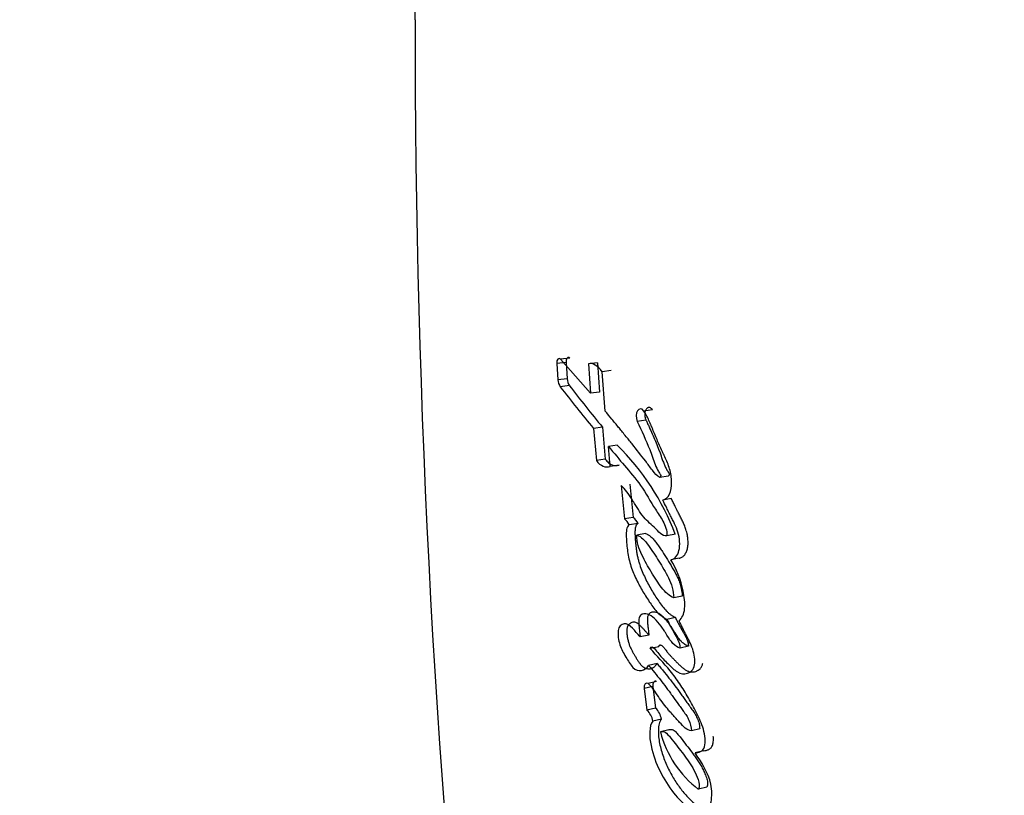
# Paper-space layout 'Layout1' of a CAD drawing. Units: millimetres. Extents: x 0 to 2384, y 0 to 2746.
# Drawn here: x 949 to 967, y 1874 to 1889 of the extents above; entities that cross this region are included whole.
import ezdxf
from ezdxf import colors
from ezdxf.entities.mleader import LeaderData, LeaderLine
from ezdxf.math import Vec2, Vec3

# ---------------------------------------------------------------- set-up
doc = ezdxf.new("R2010")
doc.units = ezdxf.units.MM
doc.layers.add('DV1_Défaut', color=7, linetype='Continuous')
doc.layers.add('Défaut', color=7, linetype='Continuous')

# ---------------------------------------------------------------- blocks, each defined once
blk = doc.blocks.new('_DOT')
at = {"color": 0}
blk.add_line((0, 0), (-1, 0), dxfattribs=at)
at = {"color": 0, "const_width": 0.333}
blk.add_lwpolyline([(-0.1665, 0, 1), (0.1665, 0, 1)], format="xyb", close=True, dxfattribs=at)
blk = doc.blocks.new('SE')
at = {"layer": 'DV1_Défaut', "color": 7, "linetype": 'Continuous'}
for p, q in [((959.293, 1882.384), (959.121, 1882.365)), ((959.681, 1881.732), (959.121, 1882.365)), ((959.224, 1882.302), (959.052, 1882.283)), ((959.052, 1882.283), (959.073, 1881.982)), ((959.224, 1882.302), (959.245, 1882.002)), ((959.807, 1882.299), (959.639, 1882.278)), ((959.639, 1882.278), (959.681, 1881.732)), ((959.807, 1882.299), (959.849, 1881.754)), ((960.061, 1882.155), (959.895, 1882.133)), ((959.955, 1881.401), (959.895, 1882.133)), ((959.245, 1882.002), (959.073, 1881.982)), ((959.288, 1881.873), (959.116, 1881.852)), ((959.849, 1881.754), (959.681, 1881.732)), ((960.833, 1881.426), (960.673, 1881.401)), ((960.712, 1881.232), (960.551, 1881.207)), ((959.902, 1881.1), (959.735, 1881.076)), ((959.735, 1881.076), (959.788, 1880.478)), ((959.902, 1881.1), (959.955, 1880.503)), ((960.177, 1880.767), (960.012, 1880.743)), ((960.046, 1880.369), (960.012, 1880.743)), ((959.955, 1880.503), (959.788, 1880.478)), ((960.211, 1880.395), (960.046, 1880.369)), ((961.126, 1880.191), (960.968, 1880.164)), ((960.25, 1880.015), (960.312, 1879.393)), ((960.413, 1880.042), (960.475, 1879.421)), ((961.183, 1879.771), (961.025, 1879.742)), ((960.475, 1879.421), (960.312, 1879.393)), ((960.564, 1879.308), (960.402, 1879.28)), ((960.704, 1879.118), (960.543, 1879.089)), ((961.259, 1879.107), (961.101, 1879.078)), ((961.33, 1878.663), (961.173, 1878.632)), ((961.389, 1877.954), (961.232, 1877.922)), ((961.259, 1877.554), (961.101, 1877.521)), ((960.766, 1877.229), (960.605, 1877.196)), ((960.951, 1877.013), (960.791, 1876.98)), ((961.506, 1877.02), (961.349, 1876.986)), ((960.921, 1876.699), (960.761, 1876.665)), ((960.841, 1876.271), (960.68, 1876.237)), ((960.911, 1876.362), (960.751, 1876.327)), ((960.841, 1876.271), (960.891, 1875.869)), ((960.68, 1876.237), (960.731, 1875.834)), ((960.891, 1875.869), (960.731, 1875.834)), ((961, 1875.664), (960.841, 1875.629)), ((961.139, 1875.466), (960.98, 1875.43)), ((961.713, 1875.483), (961.558, 1875.447)), ((961.781, 1875.074), (961.626, 1875.036)), ((961.848, 1874.396), (961.693, 1874.358))]:
    blk.add_line(p, q, dxfattribs=at)
for centre, radius, start, end in [((1150.197, 1888.483), 193.784, 179.93985, 192.69559), ((959.324, 1881.994), 0.251, 182.6802, 214.2254), ((959.494, 1882.013), 0.249, 182.5274, 214.2044), ((981.752, 1899.263), 28.557, 217.5661, 219.5579), ((981.88, 1899.189), 28.465, 217.4698, 219.4573), ((956.883, 1877.439), 4.683, 20.8742, 45.2985), ((960.082, 1879.118), 0.358, 26.8395, 50.2127), ((960.247, 1879.148), 0.356, 26.7154, 50.1405), ((960.472, 1875.563), 0.374, 10.1018, 46.2872), ((960.635, 1875.6), 0.371, 9.9233, 46.2987), ((962.86, 1875.906), 1.939, 194.2236, 233.0037)]:
    blk.add_arc(centre, radius, start, end, dxfattribs=at)
for points, knots in [([(956.367, 1846.385), (954.745, 1847.583), (953.241, 1848.948), (950.381, 1852.122), (949.077, 1853.955), (947.436, 1856.908), (946.953, 1857.934), (946.022, 1860.008), (945.575, 1861.057), (944.3, 1864.223), (943.532, 1866.369), (941.482, 1872.881), (940.447, 1877.33), (939.047, 1886.3), (938.677, 1890.837), (938.647, 1895.392)], [0, 0, 0, 0, 0.1114361, 0.1114361, 0.2383738, 0.2383738, 0.3018426, 0.3018426, 0.3653115, 0.3653115, 0.4922492, 0.4922492, 0.7461246, 0.7461246, 1, 1, 1, 1]), ([(938.648, 1895.392), (938.678, 1890.826), (939.049, 1886.285), (940.443, 1877.352), (941.465, 1872.945), (943.512, 1866.427), (944.281, 1864.274), (945.557, 1861.099), (946.004, 1860.047), (946.937, 1857.967), (947.42, 1856.938), (949.063, 1853.976), (950.368, 1852.138), (953.232, 1848.955), (954.75, 1847.58), (956.368, 1846.385)], [0, 0, 0, 0, 0.253887, 0.253887, 0.507774, 0.507774, 0.634718, 0.634718, 0.698189, 0.698189, 0.761661, 0.761661, 0.888605, 0.888605, 1, 1, 1, 1]), ([(959.293, 1882.384), (959.289, 1882.388), (959.281, 1882.396), (959.267, 1882.399), (959.255, 1882.396), (959.243, 1882.387), (959.234, 1882.371), (959.227, 1882.352), (959.223, 1882.328), (959.224, 1882.311), (959.224, 1882.302)], [0, 0, 0, 0, 0.124539, 0.249367, 0.374325, 0.49924, 0.624024, 0.749274, 0.874722, 1, 1, 1, 1]), ([(960.968, 1880.164), (960.914, 1880.189), (960.878, 1880.236), (960.784, 1880.36), (960.749, 1880.411), (960.622, 1880.578), (960.543, 1880.677), (960.409, 1880.842), (960.378, 1880.88), (960.277, 1881.005), (960.24, 1881.05), (960.183, 1881.119), (960.159, 1881.15), (960.117, 1881.201), (960.097, 1881.225), (960.039, 1881.297), (959.991, 1881.357), (959.955, 1881.401)], [0, 0, 0, 0, 0.125, 0.125, 0.25, 0.25, 0.5, 0.5, 0.625, 0.625, 0.75, 0.75, 0.8125, 0.8125, 0.875, 0.875, 1, 1, 1, 1]), ([(961.025, 1879.742), (961.074, 1879.758), (961.12, 1879.787), (961.177, 1879.914), (961.188, 1879.993), (961.189, 1880.156), (961.177, 1880.239), (961.14, 1880.364), (961.127, 1880.398), (961.095, 1880.477), (961.082, 1880.504), (961.058, 1880.556), (961.056, 1880.559), (961.044, 1880.586), (961.041, 1880.592), (961.031, 1880.614), (961.022, 1880.635), (960.997, 1880.69), (960.981, 1880.724), (960.932, 1880.836), (960.905, 1880.901), (960.855, 1881.019), (960.843, 1881.047), (960.816, 1881.111), (960.806, 1881.135), (960.8, 1881.149), (960.794, 1881.165), (960.786, 1881.183), (960.782, 1881.192), (960.753, 1881.259), (960.71, 1881.35), (960.673, 1881.401)], [0, 0, 0, 0, 0.125, 0.125, 0.25, 0.25, 0.375, 0.375, 0.4375, 0.4375, 0.5, 0.5, 0.515625, 0.515625, 0.53125, 0.53125, 0.5625, 0.5625, 0.625, 0.625, 0.75, 0.75, 0.8125, 0.8125, 0.84375, 0.84375, 0.859375, 0.859375, 0.875, 0.875, 1, 1, 1, 1]), ([(960.833, 1881.426), (960.829, 1881.432), (960.819, 1881.444), (960.803, 1881.456), (960.787, 1881.465), (960.77, 1881.468), (960.754, 1881.466), (960.739, 1881.459), (960.725, 1881.448), (960.713, 1881.433), (960.703, 1881.413), (960.696, 1881.391), (960.691, 1881.366), (960.69, 1881.339), (960.691, 1881.311), (960.695, 1881.283), (960.702, 1881.256), (960.709, 1881.24), (960.712, 1881.232)], [0, 0, 0, 0, 0.06238, 0.124844, 0.187054, 0.249568, 0.311736, 0.374317, 0.43654, 0.499202, 0.561525, 0.624259, 0.686676, 0.749433, 0.811916, 0.874605, 0.937141, 1, 1, 1, 1]), ([(960.712, 1881.232), (960.722, 1881.211), (960.742, 1881.168), (960.781, 1881.082), (960.83, 1880.974), (960.888, 1880.843), (960.933, 1880.731), (960.963, 1880.651), (960.98, 1880.604), (960.99, 1880.575), (960.998, 1880.552), (961.006, 1880.528), (961.016, 1880.499), (961.029, 1880.464), (961.046, 1880.419), (961.07, 1880.363), (961.095, 1880.317), (961.112, 1880.287), (961.12, 1880.276), (961.126, 1880.266), (961.132, 1880.257), (961.138, 1880.247), (961.143, 1880.236), (961.146, 1880.227), (961.146, 1880.217), (961.143, 1880.207), (961.136, 1880.197), (961.129, 1880.193), (961.126, 1880.191)], [0, 0, 0, 0, 0.062448, 0.124895, 0.249793, 0.374708, 0.49948, 0.561887, 0.593121, 0.624387, 0.64003, 0.655676, 0.686959, 0.71822, 0.749466, 0.81208, 0.874666, 0.890354, 0.906038, 0.91388, 0.921719, 0.937378, 0.945231, 0.953077, 0.960906, 0.968749, 0.984361, 1, 1, 1, 1]), ([(960.551, 1881.207), (960.629, 1881.039), (960.715, 1880.855), (960.815, 1880.595), (960.848, 1880.49), (960.9, 1880.36), (960.922, 1880.314), (960.956, 1880.256), (960.972, 1880.234), (960.985, 1880.209), (960.99, 1880.193), (960.981, 1880.172), (960.975, 1880.168), (960.968, 1880.164)], [0, 0, 0, 0, 0.5, 0.5, 0.75, 0.75, 0.875, 0.875, 0.9375, 0.9375, 0.96875, 0.96875, 1, 1, 1, 1]), ([(960.012, 1880.743), (960.119, 1880.615), (960.219, 1880.496), (960.404, 1880.276), (960.522, 1880.139), (960.704, 1879.888), (960.801, 1879.707), (960.932, 1879.503), (960.988, 1879.424), (961.067, 1879.277), (961.108, 1879.173), (961.101, 1879.078)], [0, 0, 0, 0, 0.25, 0.25, 0.5, 0.5, 0.75, 0.75, 0.875, 0.875, 1, 1, 1, 1]), ([(959.955, 1880.503), (959.965, 1880.491), (959.984, 1880.467), (960.016, 1880.438), (960.048, 1880.415), (960.091, 1880.393), (960.146, 1880.381), (960.189, 1880.39), (960.211, 1880.395)], [0, 0, 0, 0, 0.127648, 0.252476, 0.376147, 0.500372, 0.741158, 1, 1, 1, 1]), ([(961.101, 1879.078), (961.013, 1879.062), (960.948, 1879.16), (960.785, 1879.311), (960.715, 1879.366), (960.607, 1879.508), (960.58, 1879.55), (960.528, 1879.633), (960.521, 1879.645), (960.488, 1879.699), (960.481, 1879.71), (960.47, 1879.728), (960.459, 1879.745), (960.424, 1879.801), (960.389, 1879.854), (960.321, 1879.94), (960.286, 1879.977), (960.25, 1880.015)], [0, 0, 0, 0, 0.25, 0.25, 0.5, 0.5, 0.625, 0.625, 0.6875, 0.6875, 0.71875, 0.71875, 0.75, 0.75, 0.875, 0.875, 1, 1, 1, 1]), ([(961.33, 1878.663), (961.339, 1878.663), (961.356, 1878.665), (961.381, 1878.676), (961.404, 1878.692), (961.424, 1878.713), (961.443, 1878.738), (961.459, 1878.767), (961.473, 1878.8), (961.487, 1878.848), (961.497, 1878.915), (961.496, 1879.001), (961.487, 1879.071), (961.476, 1879.128), (961.461, 1879.185), (961.441, 1879.242), (961.419, 1879.294), (961.402, 1879.332), (961.384, 1879.369), (961.366, 1879.405), (961.347, 1879.442), (961.322, 1879.49), (961.3, 1879.535), (961.276, 1879.584), (961.252, 1879.633), (961.22, 1879.698), (961.195, 1879.746), (961.183, 1879.771)], [0, 0, 0, 0, 0.031263, 0.062379, 0.093812, 0.125073, 0.156464, 0.187845, 0.219077, 0.250567, 0.313038, 0.375855, 0.438679, 0.463735, 0.501235, 0.563985, 0.595161, 0.626274, 0.657386, 0.688521, 0.719676, 0.750833, 0.813126, 0.833891, 0.87542, 0.937711, 1, 1, 1, 1]), ([(961.173, 1878.632), (961.244, 1878.635), (961.303, 1878.707), (961.351, 1878.905), (961.34, 1879.031), (961.291, 1879.199), (961.27, 1879.249), (961.233, 1879.328), (961.223, 1879.349), (961.202, 1879.389), (961.198, 1879.397), (961.182, 1879.428), (961.175, 1879.441), (961.164, 1879.464), (961.148, 1879.495), (961.121, 1879.549), (961.116, 1879.56), (961.063, 1879.667), (961.056, 1879.682), (961.025, 1879.742)], [0, 0, 0, 0, 0.25, 0.25, 0.5, 0.5, 0.625, 0.625, 0.6875, 0.6875, 0.71875, 0.71875, 0.75, 0.75, 0.8125, 0.8125, 0.875, 0.875, 1, 1, 1, 1]), ([(960.402, 1879.28), (960.346, 1879.249), (960.341, 1879.158), (960.35, 1878.962), (960.358, 1878.871), (960.383, 1878.694), (960.403, 1878.601), (960.462, 1878.421), (960.494, 1878.347), (960.574, 1878.18), (960.612, 1878.112), (960.678, 1877.999), (960.698, 1877.967), (960.745, 1877.894), (960.768, 1877.857), (960.81, 1877.797), (960.838, 1877.759), (960.883, 1877.702), (960.912, 1877.669), (960.984, 1877.596), (961.045, 1877.553), (961.101, 1877.521)], [0, 0, 0, 0, 0.125, 0.125, 0.25, 0.25, 0.375, 0.375, 0.5, 0.5, 0.625, 0.625, 0.6875, 0.6875, 0.75, 0.75, 0.8125, 0.8125, 0.875, 0.875, 1, 1, 1, 1]), ([(960.564, 1879.308), (960.553, 1879.3), (960.538, 1879.289), (960.526, 1879.266), (960.519, 1879.248), (960.513, 1879.223), (960.509, 1879.191), (960.507, 1879.157), (960.507, 1879.123), (960.508, 1879.089), (960.51, 1879.054), (960.513, 1879.008), (960.518, 1878.951), (960.524, 1878.881), (960.533, 1878.812), (960.543, 1878.743), (960.557, 1878.675), (960.574, 1878.607), (960.601, 1878.519), (960.641, 1878.414), (960.695, 1878.293), (960.754, 1878.178), (960.816, 1878.067), (960.881, 1877.961), (960.949, 1877.858), (961.019, 1877.761), (961.075, 1877.696), (961.114, 1877.658), (961.141, 1877.634), (961.175, 1877.607), (961.216, 1877.579), (961.245, 1877.562), (961.259, 1877.554)], [0, 0, 0, 0, 0.03159, 0.039507, 0.04744, 0.063349, 0.07921, 0.095097, 0.110832, 0.126515, 0.14219, 0.157869, 0.18925, 0.22069, 0.252054, 0.283276, 0.314475, 0.345853, 0.377307, 0.439567, 0.5018, 0.564318, 0.626681, 0.688952, 0.751258, 0.81371, 0.875567, 0.890977, 0.906404, 0.937389, 0.968643, 1, 1, 1, 1]), ([(961.232, 1877.922), (961.152, 1877.953), (961.068, 1878.029), (960.938, 1878.199), (960.874, 1878.3), (960.748, 1878.51), (960.693, 1878.604), (960.579, 1878.838), (960.541, 1878.953), (960.543, 1879.089)], [0, 0, 0, 0, 0.25, 0.25, 0.5, 0.5, 0.75, 0.75, 1, 1, 1, 1]), ([(960.543, 1879.089), (960.626, 1879.064), (960.69, 1878.992), (960.797, 1878.846), (960.826, 1878.801), (960.889, 1878.704), (960.922, 1878.654), (961.013, 1878.508), (961.08, 1878.4), (961.158, 1878.241), (961.184, 1878.178), (961.216, 1878.051), (961.225, 1877.988), (961.232, 1877.922)], [0, 0, 0, 0, 0.25, 0.25, 0.375, 0.375, 0.5, 0.5, 0.75, 0.75, 0.875, 0.875, 1, 1, 1, 1]), ([(960.704, 1879.118), (960.714, 1879.115), (960.729, 1879.11), (960.748, 1879.1), (960.777, 1879.084), (960.819, 1879.049), (960.872, 1878.991), (960.922, 1878.925), (960.962, 1878.867), (960.994, 1878.819), (961.041, 1878.747), (961.111, 1878.636), (961.18, 1878.522), (961.225, 1878.445), (961.247, 1878.406), (961.269, 1878.366), (961.297, 1878.311), (961.323, 1878.254), (961.344, 1878.193), (961.358, 1878.147), (961.368, 1878.099), (961.377, 1878.051), (961.383, 1878.002), (961.387, 1877.97), (961.389, 1877.954)], [0, 0, 0, 0, 0.031408, 0.046987, 0.062532, 0.125114, 0.187604, 0.249804, 0.312163, 0.343417, 0.374689, 0.499729, 0.624825, 0.656093, 0.687329, 0.718534, 0.749741, 0.812487, 0.843787, 0.874792, 0.905805, 0.93704, 0.968513, 1, 1, 1, 1]), ([(961.329, 1877.492), (961.378, 1877.55), (961.423, 1877.619), (961.437, 1877.779), (961.435, 1877.824), (961.424, 1877.946), (961.417, 1877.993), (961.365, 1878.26), (961.277, 1878.464), (961.173, 1878.632)], [0, 0, 0, 0, 0.25, 0.25, 0.375, 0.375, 0.5, 0.5, 1, 1, 1, 1]), ([(961.349, 1876.986), (961.302, 1877.004), (961.258, 1877.028), (961.172, 1877.118), (961.143, 1877.164), (961.081, 1877.263), (961.063, 1877.292), (961.033, 1877.338), (961.01, 1877.372), (960.956, 1877.446), (960.913, 1877.498), (960.832, 1877.574), (960.785, 1877.608), (960.698, 1877.633), (960.65, 1877.628), (960.6, 1877.584), (960.585, 1877.559), (960.575, 1877.491), (960.576, 1877.457), (960.587, 1877.339), (960.596, 1877.275), (960.605, 1877.196)], [0, 0, 0, 0, 0.125, 0.125, 0.25, 0.25, 0.3125, 0.3125, 0.375, 0.375, 0.5, 0.5, 0.625, 0.625, 0.75, 0.75, 0.8125, 0.8125, 0.875, 0.875, 1, 1, 1, 1]), ([(961.506, 1877.02), (961.494, 1877.024), (961.471, 1877.034), (961.438, 1877.052), (961.41, 1877.072), (961.388, 1877.091), (961.367, 1877.112), (961.342, 1877.141), (961.314, 1877.18), (961.286, 1877.221), (961.264, 1877.256), (961.246, 1877.285), (961.228, 1877.313), (961.197, 1877.363), (961.151, 1877.431), (961.093, 1877.505), (961.042, 1877.56), (961, 1877.597), (960.968, 1877.621), (960.935, 1877.64), (960.901, 1877.654), (960.868, 1877.66), (960.836, 1877.658), (960.806, 1877.65), (960.777, 1877.633), (960.757, 1877.608), (960.746, 1877.581), (960.739, 1877.549), (960.737, 1877.514), (960.739, 1877.478), (960.741, 1877.45), (960.744, 1877.422), (960.746, 1877.399), (960.749, 1877.381), (960.751, 1877.363), (960.755, 1877.33), (960.759, 1877.294), (960.763, 1877.257), (960.765, 1877.238), (960.766, 1877.229)], [0, 0, 0, 0, 0.031067, 0.061982, 0.092979, 0.108651, 0.12426, 0.155277, 0.18632, 0.217507, 0.24875, 0.264378, 0.280005, 0.31125, 0.373714, 0.436181, 0.498245, 0.529406, 0.560727, 0.591841, 0.623036, 0.654311, 0.685293, 0.716534, 0.747956, 0.779365, 0.795161, 0.810818, 0.842259, 0.857982, 0.87377, 0.889546, 0.905323, 0.913213, 0.921103, 0.936883, 0.968441, 0.98422, 1, 1, 1, 1]), ([(961.259, 1877.554), (961.264, 1877.543), (961.276, 1877.522), (961.298, 1877.478), (961.327, 1877.424), (961.361, 1877.36), (961.388, 1877.313), (961.406, 1877.281), (961.416, 1877.264), (961.425, 1877.248), (961.437, 1877.227), (961.45, 1877.202), (961.467, 1877.169), (961.479, 1877.14), (961.487, 1877.115), (961.494, 1877.091), (961.501, 1877.058), (961.504, 1877.033), (961.506, 1877.02)], [0, 0, 0, 0, 0.06248, 0.12496, 0.24992, 0.37487, 0.499803, 0.531039, 0.562278, 0.603922, 0.624733, 0.687104, 0.749491, 0.812321, 0.843573, 0.874632, 0.936952, 1, 1, 1, 1]), ([(960.605, 1877.196), (960.557, 1877.252), (960.507, 1877.309), (960.412, 1877.404), (960.357, 1877.45), (960.254, 1877.427), (960.205, 1877.399), (960.184, 1877.227), (960.2, 1877.136), (960.255, 1876.963), (960.29, 1876.899), (960.359, 1876.782), (960.379, 1876.749), (960.42, 1876.688), (960.446, 1876.652), (960.516, 1876.58), (960.576, 1876.561), (960.68, 1876.579), (960.724, 1876.611), (960.761, 1876.665)], [0, 0, 0, 0, 0.125, 0.125, 0.25, 0.25, 0.375, 0.375, 0.5, 0.5, 0.625, 0.625, 0.6875, 0.6875, 0.75, 0.75, 0.875, 0.875, 1, 1, 1, 1]), ([(960.766, 1877.229), (960.754, 1877.243), (960.73, 1877.271), (960.694, 1877.311), (960.658, 1877.351), (960.627, 1877.383), (960.603, 1877.407), (960.578, 1877.43), (960.546, 1877.454), (960.513, 1877.47), (960.487, 1877.473), (960.462, 1877.47), (960.439, 1877.46), (960.417, 1877.446), (960.401, 1877.434), (960.386, 1877.419), (960.375, 1877.403), (960.368, 1877.387), (960.362, 1877.37), (960.356, 1877.335), (960.355, 1877.291), (960.358, 1877.247), (960.363, 1877.202), (960.373, 1877.146), (960.391, 1877.081), (960.413, 1877.019), (960.44, 1876.961), (960.469, 1876.906), (960.494, 1876.862), (960.515, 1876.828), (960.53, 1876.802), (960.546, 1876.776), (960.567, 1876.743), (960.595, 1876.703), (960.631, 1876.66), (960.669, 1876.627), (960.71, 1876.608), (960.75, 1876.6), (960.789, 1876.602), (960.826, 1876.613), (960.855, 1876.63), (960.877, 1876.647), (960.898, 1876.667), (960.912, 1876.686), (960.921, 1876.699)], [0, 0, 0, 0, 0.031068, 0.062127, 0.093184, 0.124247, 0.139751, 0.155234, 0.186265, 0.217194, 0.232756, 0.248364, 0.279507, 0.295129, 0.31071, 0.326333, 0.34206, 0.349901, 0.357823, 0.373571, 0.404975, 0.420693, 0.436428, 0.467591, 0.498946, 0.530065, 0.561191, 0.592455, 0.623582, 0.639126, 0.654666, 0.670201, 0.685732, 0.716839, 0.748308, 0.779642, 0.811199, 0.842687, 0.874188, 0.905491, 0.93706, 0.952796, 0.968484, 1, 1, 1, 1]), ([(960.791, 1876.98), (960.802, 1877.033), (960.839, 1877.009), (960.899, 1876.952), (960.924, 1876.913), (961.002, 1876.813), (961.061, 1876.755), (961.177, 1876.64), (961.239, 1876.577), (961.357, 1876.508), (961.425, 1876.499), (961.543, 1876.539), (961.6, 1876.581), (961.632, 1876.767), (961.615, 1876.871), (961.565, 1877.019), (961.547, 1877.059), (961.512, 1877.13), (961.504, 1877.147), (961.485, 1877.183), (961.484, 1877.185), (961.465, 1877.221), (961.463, 1877.225), (961.448, 1877.254), (961.437, 1877.276), (961.414, 1877.322), (961.406, 1877.337), (961.38, 1877.39), (961.365, 1877.421), (961.359, 1877.432), (961.349, 1877.452), (961.339, 1877.473), (961.334, 1877.483), (961.329, 1877.492)], [0, 0, 0, 0, 0.0625, 0.0625, 0.125, 0.125, 0.25, 0.25, 0.375, 0.375, 0.5, 0.5, 0.625, 0.625, 0.75, 0.75, 0.8125, 0.8125, 0.84375, 0.84375, 0.859375, 0.859375, 0.875, 0.875, 0.90625, 0.90625, 0.9375, 0.9375, 0.96875, 0.96875, 0.984375, 0.984375, 1, 1, 1, 1]), ([(961.101, 1877.521), (961.146, 1877.435), (961.194, 1877.344), (961.286, 1877.183), (961.338, 1877.094), (961.349, 1876.986)], [0, 0, 0, 0, 0.5, 0.5, 1, 1, 1, 1]), ([(960.951, 1877.013), (960.952, 1877.018), (960.955, 1877.029), (960.961, 1877.039), (960.967, 1877.044), (960.974, 1877.046), (960.988, 1877.044), (961.007, 1877.033), (961.029, 1877.015), (961.05, 1876.992), (961.066, 1876.971), (961.079, 1876.953), (961.092, 1876.935), (961.115, 1876.905), (961.149, 1876.864), (961.191, 1876.818), (961.227, 1876.782), (961.256, 1876.753), (961.277, 1876.732), (961.299, 1876.71), (961.321, 1876.689), (961.342, 1876.667), (961.372, 1876.64), (961.409, 1876.608), (961.447, 1876.581), (961.478, 1876.564), (961.509, 1876.551), (961.549, 1876.542), (961.595, 1876.542), (961.632, 1876.551), (961.661, 1876.562), (961.689, 1876.577), (961.721, 1876.601), (961.748, 1876.638), (961.764, 1876.676), (961.769, 1876.698), (961.771, 1876.709)], [0, 0, 0, 0, 0.012465, 0.024974, 0.031277, 0.037554, 0.050085, 0.075062, 0.100022, 0.125008, 0.149997, 0.162523, 0.175056, 0.200087, 0.25002, 0.299963, 0.349988, 0.375011, 0.400034, 0.425057, 0.450081, 0.4751, 0.500117, 0.550213, 0.600035, 0.624837, 0.649726, 0.699793, 0.749462, 0.799479, 0.824454, 0.849298, 0.899037, 0.949397, 0.974756, 1, 1, 1, 1]), ([(961.626, 1875.036), (961.691, 1875.042), (961.771, 1875.057), (961.829, 1875.246), (961.813, 1875.362), (961.748, 1875.587), (961.705, 1875.679), (961.604, 1875.883), (961.558, 1875.963), (961.473, 1876.109), (961.445, 1876.156), (961.398, 1876.234), (961.365, 1876.285), (961.314, 1876.363), (961.282, 1876.41), (961.226, 1876.484), (961.196, 1876.523), (961.037, 1876.714), (960.918, 1876.84), (960.791, 1876.98)], [0, 0, 0, 0, 0.125, 0.125, 0.25, 0.25, 0.375, 0.375, 0.5, 0.5, 0.5625, 0.5625, 0.625, 0.625, 0.6875, 0.6875, 0.75, 0.75, 1, 1, 1, 1]), ([(960.761, 1876.665), (960.833, 1876.579), (960.914, 1876.481), (961.016, 1876.351), (961.052, 1876.303), (961.109, 1876.226), (961.123, 1876.208), (961.159, 1876.159), (961.178, 1876.133), (961.237, 1876.051), (961.263, 1876.015), (961.326, 1875.929), (961.341, 1875.908), (961.377, 1875.858), (961.398, 1875.829), (961.427, 1875.788), (961.449, 1875.756), (961.48, 1875.706), (961.498, 1875.674), (961.538, 1875.588), (961.555, 1875.513), (961.558, 1875.447)], [0, 0, 0, 0, 0.25, 0.25, 0.375, 0.375, 0.4375, 0.4375, 0.5, 0.5, 0.625, 0.625, 0.6875, 0.6875, 0.75, 0.75, 0.8125, 0.8125, 0.875, 0.875, 1, 1, 1, 1]), ([(960.921, 1876.699), (960.939, 1876.677), (960.976, 1876.633), (961.05, 1876.544), (961.141, 1876.43), (961.249, 1876.288), (961.338, 1876.166), (961.409, 1876.067), (961.462, 1875.993), (961.502, 1875.938), (961.529, 1875.901), (961.547, 1875.876), (961.569, 1875.845), (961.595, 1875.807), (961.621, 1875.768), (961.645, 1875.726), (961.667, 1875.682), (961.687, 1875.635), (961.699, 1875.594), (961.706, 1875.56), (961.711, 1875.526), (961.712, 1875.5), (961.713, 1875.483)], [0, 0, 0, 0, 0.062442, 0.124878, 0.249759, 0.374709, 0.499657, 0.562146, 0.624641, 0.687139, 0.702763, 0.718388, 0.749633, 0.780827, 0.811966, 0.843125, 0.874522, 0.905793, 0.937172, 0.952932, 0.968591, 1, 1, 1, 1]), ([(961.558, 1875.447), (961.473, 1875.453), (961.413, 1875.523), (961.319, 1875.625), (961.304, 1875.642), (961.27, 1875.678), (961.25, 1875.7), (961.221, 1875.732), (961.2, 1875.755), (961.169, 1875.79), (961.15, 1875.812), (961.071, 1875.906), (961.003, 1875.995), (960.884, 1876.171), (960.825, 1876.276), (960.751, 1876.327)], [0, 0, 0, 0, 0.25, 0.25, 0.3125, 0.3125, 0.375, 0.375, 0.4375, 0.4375, 0.5, 0.5, 0.75, 0.75, 1, 1, 1, 1]), ([(960.911, 1876.362), (960.906, 1876.365), (960.896, 1876.37), (960.881, 1876.371), (960.868, 1876.366), (960.856, 1876.355), (960.847, 1876.339), (960.841, 1876.319), (960.838, 1876.296), (960.84, 1876.28), (960.841, 1876.271)], [0, 0, 0, 0, 0.12453, 0.249396, 0.374366, 0.499176, 0.624069, 0.749396, 0.874708, 1, 1, 1, 1]), ([(960.841, 1875.629), (960.801, 1875.585), (960.786, 1875.512), (960.78, 1875.341), (960.789, 1875.26), (960.841, 1874.998), (960.901, 1874.844), (961.124, 1874.395), (961.31, 1874.157), (961.524, 1874.005)], [0, 0, 0, 0, 0.125, 0.125, 0.25, 0.25, 0.5, 0.5, 1, 1, 1, 1]), ([(961, 1875.664), (960.996, 1875.659), (960.987, 1875.648), (960.971, 1875.62), (960.956, 1875.579), (960.947, 1875.523), (960.942, 1875.463), (960.943, 1875.4), (960.948, 1875.316), (960.964, 1875.209), (960.996, 1875.083), (961.035, 1874.961), (961.082, 1874.843), (961.151, 1874.693), (961.249, 1874.519), (961.359, 1874.364), (961.453, 1874.251), (961.526, 1874.173), (961.589, 1874.114), (961.64, 1874.072), (961.667, 1874.053), (961.68, 1874.044)], [0, 0, 0, 0, 0.015983, 0.03152, 0.063146, 0.094643, 0.126274, 0.157667, 0.189166, 0.251961, 0.314591, 0.377327, 0.439585, 0.501955, 0.626702, 0.750501, 0.812747, 0.875265, 0.937551, 0.968731, 1, 1, 1, 1]), ([(960.98, 1875.43), (961.061, 1875.462), (961.129, 1875.37), (961.274, 1875.187), (961.34, 1875.103), (961.479, 1874.917), (961.548, 1874.822), (961.661, 1874.608), (961.731, 1874.468), (961.693, 1874.358)], [0, 0, 0, 0, 0.25, 0.25, 0.5, 0.5, 0.75, 0.75, 1, 1, 1, 1]), ([(961.139, 1875.466), (961.148, 1875.469), (961.166, 1875.475), (961.19, 1875.474), (961.21, 1875.468), (961.23, 1875.458), (961.254, 1875.439), (961.281, 1875.411), (961.303, 1875.386), (961.321, 1875.364), (961.338, 1875.343), (961.386, 1875.282), (961.463, 1875.183), (961.54, 1875.082), (961.592, 1875.013), (961.626, 1874.967), (961.667, 1874.908), (961.716, 1874.834), (961.761, 1874.754), (961.795, 1874.683), (961.821, 1874.625), (961.838, 1874.579), (961.851, 1874.532), (961.858, 1874.491), (961.86, 1874.46), (961.858, 1874.429), (961.852, 1874.41), (961.848, 1874.396)], [0, 0, 0, 0, 0.031218, 0.062477, 0.078045, 0.093579, 0.124825, 0.155809, 0.186853, 0.202425, 0.218008, 0.249171, 0.373824, 0.498472, 0.529614, 0.56074, 0.622942, 0.685214, 0.747943, 0.810924, 0.842428, 0.873789, 0.905307, 0.936859, 0.95273, 0.968389, 1, 1, 1, 1]), ([(961.781, 1875.074), (961.798, 1875.076), (961.823, 1875.079), (961.856, 1875.09), (961.88, 1875.1), (961.903, 1875.113), (961.925, 1875.131), (961.942, 1875.156), (961.955, 1875.188), (961.963, 1875.224), (961.967, 1875.264), (961.968, 1875.304), (961.967, 1875.331), (961.966, 1875.344)], [0, 0, 0, 0, 0.1670542, 0.250495, 0.3342053, 0.4179247, 0.5016297, 0.5852126, 0.6690877, 0.7525803, 0.8365379, 0.9200436, 1, 1, 1, 1]), ([(961.797, 1873.908), (961.856, 1873.956), (961.903, 1874.024), (961.944, 1874.227), (961.941, 1874.34), (961.875, 1874.677), (961.736, 1874.869), (961.626, 1875.036)], [0, 0, 0, 0, 0.25, 0.25, 0.5, 0.5, 1, 1, 1, 1])]:
    blk.add_open_spline(points, degree=3, knots=knots, dxfattribs=at)
for points in [[(956.414, 1888.687), (956.414, 1890.923), (956.414, 1893.159), (956.411, 1895.395)], [(959.121, 1882.365), (959.086, 1882.403), (959.046, 1882.357), (959.052, 1882.283)], [(959.895, 1882.133), (959.812, 1882.243), (959.725, 1882.307), (959.639, 1882.278)], [(960.673, 1881.401), (960.586, 1881.521), (960.482, 1881.356), (960.551, 1881.207)], [(959.788, 1880.478), (959.869, 1880.373), (959.956, 1880.343), (960.046, 1880.369)], [(960.751, 1876.327), (960.709, 1876.357), (960.671, 1876.307), (960.68, 1876.237)]]:
    blk.add_open_spline(points, degree=3, dxfattribs=at)

psp = doc.layouts.get("Layout1")

# ---------------------------------------------------------------- block references
at = {"layer": 'Défaut'}
psp.add_blockref('SE', (0, 0), dxfattribs=at)

# ---------------------------------------------------------------- leaders
at = {"layer": 'Défaut', "color": 7, "linetype": 'Continuous'}
ml = psp.add_multileader_mtext('Standard', dxfattribs=at)
ml.set_content('{\\pxsm0.9;\\fSolid Edge ISO|b1||i0||c0|p34;\\W1.;15/09/2016\\P}', color=256)
ml.set_leader_properties()
ml.set_arrow_properties(name='DOT')
ml.build(insert=Vec2(0, 0))
ml.multileader.update_dxf_attribs({"leader_type": 0, "dogleg_length": 0, "arrow_head_size": 12})
ctx = ml.context
ctx.base_point, ctx.char_height, ctx.arrow_head_size, ctx.landing_gap_size = Vec3(1884.454, 2739.116), 12, 12, 4.2
notes = []
notes.append((ctx, [(0, (0, 0, 0), (0, 0), (1, 0), 1, [])]))
ctx.mtext.insert = Vec3(1888.654, 2745.236)
for ctx, leaders in notes:
    for number, flags, end, landing, length, lines in leaders:
        leader = LeaderData()
        leader.index, (leader.has_last_leader_line, leader.has_dogleg_vector, leader.attachment_direction) = number, flags
        leader.last_leader_point, leader.dogleg_vector, leader.dogleg_length = Vec3(end), Vec3(landing), length
        for number, points, colour, breaks in lines:
            line = LeaderLine()
            line.index, line.vertices, line.color, line.breaks = number, Vec3.list(points), colors.encode_raw_color(colour), breaks
            leader.lines.append(line)
        ctx.leaders.append(leader)

doc.saveas('drawing.dxf')
